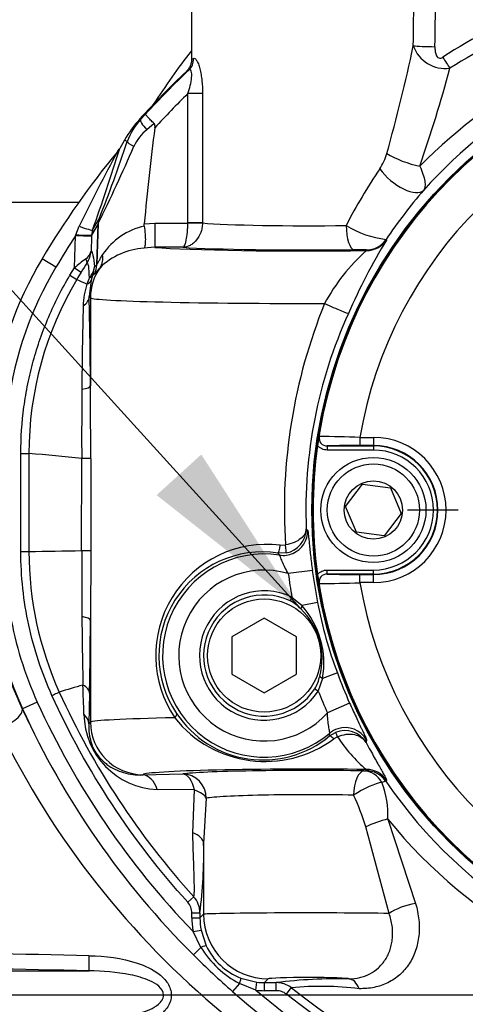
# Paper-space layout 'Sheet1' of a CAD drawing. Units: millimetres. Extents: x -5 to 594, y -3 to 420.
# Drawn here: x 119 to 130, y 311 to 335 of the extents above; entities that cross this region are included whole.
import ezdxf
from ezdxf.lldxf.tags import DXFTag

# ---------------------------------------------------------------- set-up
doc = ezdxf.new("R2010")
doc.units = ezdxf.units.MM
for name, color, linetype in [('Default', 7, 'Continuous'), ('DV2_Default', 7, 'Continuous'), ('GB-IB4-CTUBE_200', 7, 'Continuous'), ('II2-01-STD', 7, 'Continuous'), ('II2-02B3B4_F14-S', 7, 'Continuous'), ('II2-04CAP-STD', 7, 'Continuous'), ('II2-04SHW-STD', 7, 'Continuous'), ('TSH-1', 7, 'Continuous')]:
    doc.layers.add(name, color=color, linetype=linetype)
tags = doc.linetypes.add('CENTER2', pattern=[28.575, 19.05, -3.175, 3.175, -3.175]).pattern_tags.tags
tags[10:11] = [DXFTag(74, 4), DXFTag(75, 0), DXFTag(340, '0'), DXFTag(46, 0.0), DXFTag(50, 0.0), DXFTag(44, 0.0), DXFTag(45, 0.0)]
tags[8:9] = [DXFTag(74, 4), DXFTag(75, 0), DXFTag(340, '0'), DXFTag(46, 0.0), DXFTag(50, 0.0), DXFTag(44, 0.0), DXFTag(45, 0.0)]
tags[6:7] = [DXFTag(74, 4), DXFTag(75, 0), DXFTag(340, '0'), DXFTag(46, 0.0), DXFTag(50, 0.0), DXFTag(44, 0.0), DXFTag(45, 0.0)]
tags[4:5] = [DXFTag(74, 4), DXFTag(75, 0), DXFTag(340, '0'), DXFTag(46, 0.0), DXFTag(50, 0.0), DXFTag(44, 0.0), DXFTag(45, 0.0)]

# ---------------------------------------------------------------- blocks, each defined once
blk = doc.blocks.new('SE10')
at = {"layer": 'DV2_Default', "color": 7, "linetype": 'CENTER2'}
blk.add_line((229.153, 310.778), (59.37, 310.778), dxfattribs=at)
at = {"layer": 'GB-IB4-CTUBE_200', "color": 7, "linetype": 'Continuous'}
blk.add_line((120.695, 330.388), (111.755, 330.388), dxfattribs=at)
at = {"layer": 'II2-01-STD', "color": 7, "linetype": 'Continuous'}
for p, q in [((119.298, 317.859), (119.306, 317.862)), ((114.271, 311.377), (120.954, 311.377))]:
    blk.add_line(p, q, dxfattribs=at)
for centre, radius, start, end in [((128.181, 322.038), 9.816, 189.6763, 205.1951), ((138.358, 326.714), 21.017, 204.9203, 205.965), ((137.939, 326.76), 21.381, 206.0587, 254.4354), ((109.173, -228.686), 540.567, 88.75169, 89.28223), ((109.219, -214.994), 526.502, 88.72293, 89.26723)]:
    blk.add_arc(centre, radius, start, end, dxfattribs=at)
for centre, major_axis, ratio, start_param, end_param in [((118.752, 317.611), (-0.543, -0.255), 0.36049, 1.364966, 3.104169), ((120.963, 311.777), (-0.009, -0.4), 0.033619, 4.773559, 6.236455)]:
    blk.add_ellipse(centre, major_axis=major_axis, ratio=ratio, start_param=start_param, end_param=end_param, dxfattribs=at)
for points, knots in [([(120.949, 311.753), (121.356, 311.744), (121.757, 311.698), (122.338, 311.503), (122.524, 311.419), (122.767, 311.23), (122.841, 311.156), (122.95, 310.984), (122.985, 310.884), (122.986, 310.677), (122.952, 310.576), (122.843, 310.403), (122.77, 310.329), (122.53, 310.14), (122.341, 310.054), (121.763, 309.86), (121.356, 309.812), (120.949, 309.804)], [0, 0, 0, 0, 0.25, 0.25, 0.375, 0.375, 0.4375, 0.4375, 0.5, 0.5, 0.5625, 0.5625, 0.625, 0.625, 0.75, 0.75, 1, 1, 1, 1]), ([(120.954, 310.179), (121.292, 310.184), (121.631, 310.208), (122.131, 310.309), (122.295, 310.353), (122.529, 310.458), (122.604, 310.499), (122.702, 310.583), (122.732, 310.614), (122.778, 310.688), (122.794, 310.73), (122.796, 310.863), (122.74, 310.94), (122.609, 311.054), (122.533, 311.096), (122.299, 311.202), (122.134, 311.246), (121.633, 311.349), (121.292, 311.372), (120.954, 311.377)], [0, 0, 0, 0, 0.25, 0.25, 0.375, 0.375, 0.4375, 0.4375, 0.46875, 0.46875, 0.5, 0.5, 0.5625, 0.5625, 0.625, 0.625, 0.75, 0.75, 1, 1, 1, 1])]:
    blk.add_open_spline(points, degree=3, knots=knots, dxfattribs=at)
at = {"layer": 'II2-02B3B4_F14-S', "color": 7, "linetype": 'Continuous'}
blk.add_arc((138.082, 322.778), 18.5, 142.1098, 147.1597, dxfattribs=at)
at = {"layer": 'II2-04CAP-STD', "color": 7, "linetype": 'Continuous'}
for p, q in [((127.647, 324.575), (127.982, 324.575)), ((127.647, 324.575), (127.647, 324.375)), ((127.982, 324.575), (127.982, 324.375)), ((126.839, 324.362), (127.982, 324.362)), ((126.839, 324.362), (126.839, 324.262)), ((127.982, 324.262), (126.839, 324.262)), ((127.982, 324.375), (127.647, 324.375)), ((127.982, 324.362), (127.982, 324.375)), ((127.982, 324.362), (127.982, 324.262)), ((127.296, 322.868), (127.717, 323.418)), ((127.717, 323.418), (128.404, 323.328)), ((128.404, 323.328), (128.669, 322.688)), ((127.561, 322.228), (127.296, 322.868)), ((128.669, 322.688), (128.248, 322.138)), ((128.248, 322.138), (127.561, 322.228)), ((126.839, 321.294), (127.982, 321.294)), ((126.839, 321.194), (126.839, 321.294)), ((127.982, 321.194), (127.982, 321.294)), ((127.982, 321.194), (126.839, 321.194)), ((127.647, 321.182), (127.982, 321.182)), ((127.647, 320.982), (127.647, 321.182)), ((127.982, 321.194), (127.982, 321.182)), ((127.982, 320.982), (127.982, 321.182)), ((127.982, 320.982), (127.647, 320.982))]:
    blk.add_line(p, q, dxfattribs=at)
for centre, radius in [((138.082, 322.778), 11.595), ((127.982, 322.778), 1.3), ((127.982, 322.778), 1.14), ((127.982, 322.778), 0.722)]:
    blk.add_circle(centre, radius, dxfattribs=at)
for centre, radius, start, end in [((138.082, 322.778), 11.589, 99.6735, 170.3265), ((138.082, 322.778), 10.589, 99.7678, 170.2322), ((140.875, 322.333), 14.417, 170.4489, 171.8566), ((128.647, 324.392), 2.016, 170.4713, 174.2655), ((126.838, 324.562), 0.2, 171.1075, 270.4671), ((126.765, 304.033), 20.561, 87.5437, 90.3487), ((127.982, 322.778), 1.797, 270, 90), ((138.082, 322.778), 11.59, 172.0776, 187.9224), ((127.477, 309), 15.376, 89.3695, 92.378), ((127.982, 322.778), 1.597, 270, 90), ((127.982, 322.778), 1.584, 270, 90), ((127.982, 322.778), 1.484, 270, 90), ((141.413, 323.307), 14.962, 188.1691, 189.5254), ((126.838, 320.994), 0.2, 89.5329, 188.8925), ((127.477, 336.547), 15.366, 267.6211, 270.6315), ((126.766, 341.511), 20.549, 269.6505, 272.4571), ((128.647, 321.165), 2.016, 185.7345, 189.5287), ((138.082, 322.778), 11.589, 189.6735, 260.3265), ((138.082, 322.778), 10.589, 189.7678, 260.2322)]:
    blk.add_arc(centre, radius, start, end, dxfattribs=at)
for points, knots in [([(126.839, 324.262), (126.817, 324.262), (126.794, 324.265), (126.751, 324.275), (126.729, 324.282), (126.668, 324.311), (126.632, 324.34), (126.604, 324.375)], [0, 0, 0, 0, 0.25, 0.25, 0.5, 0.5, 1, 1, 1, 1]), ([(126.604, 321.181), (126.632, 321.216), (126.668, 321.245), (126.749, 321.284), (126.794, 321.294), (126.839, 321.294)], [0, 0, 0, 0, 0.5, 0.5, 1, 1, 1, 1])]:
    blk.add_open_spline(points, degree=3, knots=knots, dxfattribs=at)
at = {"layer": 'II2-04SHW-STD', "color": 7, "linetype": 'Continuous'}
for p, q in [((123.482, 339.378), (123.482, 333.921)), ((123.482, 333.921), (123.535, 333.948)), ((123.417, 333.657), (123.358, 333.63)), ((123.394, 329.88), (123.394, 333.08)), ((123.756, 333.08), (123.394, 333.08)), ((123.756, 333.08), (123.756, 329.88)), ((122.225, 332.441), (122.349, 332.575)), ((122.207, 332.452), (122.225, 332.441)), ((122.559, 332.339), (122.377, 332.187)), ((121.83, 331.931), (121.713, 331.725)), ((121.896, 331.892), (121.83, 331.931)), ((121.176, 329.86), (121.014, 329.576)), ((121.038, 329.698), (121.196, 329.976)), ((121.14, 328.847), (121.176, 329.86)), ((121.179, 329.865), (121.143, 328.848)), ((121.179, 329.865), (121.176, 329.86)), ((121.196, 329.976), (121.199, 329.981)), ((122.316, 329.86), (122.58, 329.876)), ((122.317, 329.804), (122.316, 329.86)), ((122.58, 329.876), (123.394, 329.876)), ((122.58, 329.876), (122.58, 329.277)), ((123.394, 329.876), (123.394, 329.88)), ((123.756, 329.88), (123.394, 329.88)), ((123.756, 329.868), (123.394, 329.876)), ((123.756, 329.88), (123.756, 329.868)), ((120.615, 329.56), (120.623, 329.586)), ((120.623, 329.586), (120.706, 329.797)), ((121.014, 329.576), (121.013, 329.546)), ((121.038, 329.698), (121.014, 329.576)), ((120.587, 328.77), (120.615, 329.56)), ((121.013, 329.546), (120.615, 329.56)), ((121.013, 329.546), (121.001, 329.182)), ((128.296, 329.472), (128.304, 329.458)), ((122.58, 329.277), (122.308, 329.256)), ((123.27, 329.277), (122.58, 329.277)), ((127.809, 329.196), (127.801, 329.211)), ((120.133, 328.789), (119.789, 328.993)), ((121.14, 328.847), (121.143, 328.848)), ((120.476, 328.585), (120.587, 328.77)), ((120.587, 328.77), (120.758, 328.666)), ((121.086, 328.611), (121.084, 328.61)), ((120.476, 328.585), (120.648, 328.483)), ((121.001, 328.465), (120.955, 328.057)), ((121.04, 328.58), (121.001, 328.465)), ((120.986, 328.026), (120.955, 328.057)), ((120.986, 328.026), (120.986, 325.851)), ((119.264, 321.752), (119.264, 324.176)), ((119.264, 324.176), (119.464, 324.176)), ((119.464, 324.176), (119.464, 321.752)), ((120.768, 321.774), (120.769, 324.053)), ((120.769, 324.053), (120.769, 324.053)), ((126.322, 322.314), (126.353, 322.281)), ((120.768, 321.774), (120.768, 321.774)), ((120.992, 321.775), (120.986, 320.057)), ((125.68, 321.911), (125.807, 321.914)), ((119.264, 321.752), (119.464, 321.752)), ((125.824, 321.718), (125.627, 321.713)), ((125.663, 321.663), (125.627, 321.713)), ((126.473, 321.283), (125.878, 321.206)), ((125.967, 320.624), (125.923, 320.532)), ((125.967, 320.624), (126.217, 320.412)), ((126.217, 320.412), (126.185, 320.332)), ((126.603, 320.489), (126.217, 320.412)), ((125.282, 320.102), (124.482, 319.64)), ((126.082, 319.64), (125.282, 320.102)), ((120.986, 320.057), (120.986, 317.53)), ((124.482, 319.64), (124.482, 318.716)), ((126.082, 318.716), (126.082, 319.64)), ((124.482, 318.716), (125.282, 318.254)), ((125.282, 318.254), (126.082, 318.716)), ((126.723, 318.613), (126.62, 318.301)), ((126.654, 318.664), (126.723, 318.613)), ((127.092, 318.748), (126.723, 318.613)), ((120.964, 318.246), (120.944, 317.488)), ((126.535, 318.357), (126.62, 318.301)), ((119.67, 318.028), (119.306, 317.862)), ((127.395, 318.002), (126.848, 317.758)), ((120.944, 317.488), (120.986, 317.53)), ((126.897, 317.189), (127.045, 317.277)), ((126.897, 317.189), (126.903, 317.257)), ((127.097, 317.169), (127.002, 317.118)), ((127.814, 317.089), (127.801, 317.029)), ((122.278, 316.224), (123.267, 316.249)), ((122.285, 316.231), (122.278, 316.224)), ((127.794, 316.33), (127.809, 316.36)), ((128.304, 316.099), (128.288, 316.069)), ((123.556, 315.852), (122.635, 315.865)), ((123.517, 314.791), (123.556, 315.852)), ((123.851, 315.649), (123.784, 314.53)), ((128.338, 315.134), (129.025, 313.043)), ((128.372, 312.798), (127.794, 314.939)), ((123.784, 314.53), (123.784, 312.777)), ((123.39, 313.078), (123.538, 313.212)), ((123.493, 312.686), (123.493, 312.81)), ((123.493, 312.81), (123.693, 312.81)), ((123.693, 312.81), (123.693, 312.686)), ((123.693, 312.686), (123.784, 312.777)), ((123.493, 312.686), (123.693, 312.686)), ((123.525, 312.349), (123.722, 312.386)), ((123.716, 311.959), (123.525, 312.349)), ((123.722, 312.386), (123.848, 311.996)), ((123.716, 311.959), (123.531, 311.773)), ((124.673, 311.064), (124.5, 310.867)), ((125.076, 310.9), (124.673, 311.064)), ((124.701, 311.198), (125.1, 311.099)), ((125.076, 310.9), (125.1, 311.099)), ((125.383, 311.178), (125.292, 311.087)), ((125.292, 311.087), (125.582, 311.087)), ((125.292, 310.887), (125.292, 311.087)), ((125.582, 310.887), (125.582, 311.087)), ((125.582, 310.887), (125.292, 310.887)), ((125.83, 310.802), (125.953, 310.959))]:
    blk.add_line(p, q, dxfattribs=at)
for centre, radius in [((138.082, 322.778), 11.621), ((125.282, 319.178), 1.4)]:
    blk.add_circle(centre, radius, dxfattribs=at)
for centre, radius, start, end in [((138.524, 320.259), 16.314, 113.2731, 122.7536), ((138.538, 320.023), 16.196, 112.9813, 122.335), ((138.127, 322.424), 12.628, 98.7082, 135.4332), ((138.079, 322.811), 11.851, 98.6679, 138.3618), ((89.2, 342.623), 40.638, 344.2591, 348.1265), ((129.763, 334.542), 0.843, 199.4508, 277.6479), ((93.41, 343.598), 37.783, 340.9822, 344.8244), ((138.082, 318.109), 21.395, 133.4916, 137.9038), ((138.082, 318.109), 21.373, 133.3267, 137.4038), ((138.082, 318.109), 20.973, 134.4533, 137.6577), ((124.429, 330.443), 2.996, 137.8901, 150.2142), ((123.4, 331.365), 1.593, 137.4994, 160.6959), ((123.12, 331.284), 1.169, 129.4415, 155.159), ((86.716, 346.909), 38.446, 333.6849, 336.8204), ((86.091, 343.868), 37.755, 338.4194, 341.5059), ((138.082, 318.109), 21.286, 140.5289, 149.2475), ((174.055, 303.597), 59.436, 151.84544, 153.84353), ((60.167, 351.101), 64.523, 340.62783, 342.52493), ((120.774, 332.349), 1.127, 320.8923, 326.4137), ((127.024, 331.957), 1.339, 326.4772, 344.4536), ((139.694, 323.415), 13.942, 145.9672, 152.6656), ((139.043, 322.229), 12.96, 139.2707, 146.019), ((128.561, 331.821), 2.363, 238.0056, 263.5623), ((122.691, 328.157), 1.689, 102.7848, 146.2187), ((138.082, 318.109), 20.886, 146.7528, 149.2475), ((141.608, 321.425), 15.54, 148.8774, 156.4247), ((120.688, 329.258), 0.322, 302.9586, 346.3379), ((120.373, 329.234), 0.629, 326.5106, 355.2608), ((122.416, 327.551), 1.708, 93.6383, 134.3393), ((131.126, 325.51), 4.959, 131.9819, 151.3384), ((127.599, 326.353), 2.866, 85.9452, 91.9564), ((127.882, 324.178), 9.417, 149.2475, 172.1687), ((125.344, 323.05), 7.439, 127.0429, 129.7513), ((126.137, 325.405), 6.29, 146.3894, 148.7736), ((127.882, 324.178), 9.017, 149.2475, 172.1687), ((137.893, 318.223), 20.067, 148.6401, 149.249), ((127.882, 324.178), 8.418, 149.2455, 180.0136), ((127.372, 342.739), 15.762, 244.7477, 245.7479), ((122.7, 327.784), 1.894, 162.0429, 178.7041), ((122.781, 327.741), 1.984, 156.7155, 161.5979), ((120.825, 328.549), 0.196, 291.9564, 334.6495), ((1.174, 325.265), 119.813, 0.28025, 1.33559), ((139.374, 322.782), 13.594, 157.9355, 183.6601), ((250.232, 324.662), 129.465, 178.59918, 179.51101), ((138.093, 322.774), 11.78, 155.6013, 182.2388), ((302.957, 324.6), 182.189, 179.63298, 180.17194), ((-124.639, 324.019), 245.631, 0.00706, 0.4273), ((116.27, 283.433), 40.869, 83.6794, 85.5171), ((120.786, 318.269), 5.784, 87.955, 90.1686), ((125.715, 322.315), 0.607, 280.3977, 359.9679), ((115.556, 600.728), 279.003, 270.80263, 271.07052), ((120.786, 334.258), 12.485, 269.9209, 270.9488), ((305.999, 321.54), 185.23, 179.92763, 180.43295), ((125.352, 319.178), 2.752, 83.1456, 214.0144), ((127.882, 321.752), 8.418, 179.9962, 204.3916), ((125.241, 319.178), 2.563, 81.3423, 213.9199), ((125.282, 319.178), 2.513, 81.2801, 310.1372), ((125.282, 319.178), 2.114, 73.6397, 317.7776), ((138.082, 322.778), 12.305, 187.3389, 190.0805), ((138.082, 322.778), 11.706, 187.3389, 191.2789), ((125.282, 319.178), 1.6, 64.6696, 326.7477), ((125.282, 319.178), 1.498, 64.6696, 326.7477), ((125.449, 319.643), 1.009, 43.1236, 61.9085), ((125.014, 319.103), 1.698, 345.019, 46.3983), ((124.62, 318.992), 2.137, 349.7767, 41.6406), ((136.591, 322.359), 10.162, 190.6043, 200.813), ((127.882, 321.752), 9.417, 189.9475, 204.3958), ((127.882, 321.752), 9.017, 189.9475, 204.3958), ((254.255, 321.38), 133.487, 180.53238, 181.25972), ((-18.629, 320.865), 139.617, 358.92529, 359.66819), ((125.666, 318.868), 1.009, 329.5115, 348.2909), ((138.082, 322.778), 11.706, 200.1384, 204.0784), ((127.032, 295.983), 23.312, 105.5053, 107.002), ((-448.927, 298.963), 570.06, 1.88649, 1.9586), ((138.083, 326.378), 19.619, 204.3949, 222.1526), ((138.082, 322.778), 12.305, 201.3368, 204.0784), ((138.082, 326.378), 20.217, 204.3958, 223.9428), ((138.082, 326.378), 20.617, 204.3958, 225.1052), ((122.711, 317.751), 1.887, 180.6651, 267.6978), ((125.305, 319.413), 2.855, 218.4587, 306.4697), ((125.256, 319.158), 2.564, 213.3534, 309.8197), ((127.281, 316.721), 0.604, 30.6335, 113.0115), ((130.02, 319.023), 3.461, 212.3858, 230.3082), ((128.932, 313.97), 2.196, 107.0496, 109.7454), ((126.126, 315.235), 2.215, 357.3992, 21.2282), ((138.08, 322.755), 11.856, 214.3232, 263.4793), ((122.046, 313.188), 6.009, 16.9436, 24.9733), ((138.117, 323.046), 12.579, 218.9775, 263.4439), ((111.999, 314.289), 11.788, 352.791, 1.1728), ((123.093, 312.809), 0.6, 0.0285, 42.1651), ((125.84, 313.273), 2.498, 211.7398, 242.1468), ((125.273, 312.665), 1.574, 205.1581, 248.7237), ((137.284, 325.523), 19.447, 224.9942, 228.9041), ((127.095, 298.938), 12.243, 88.6573, 97.0986), ((125.582, 310.487), 0.6, 51.7896, 89.9707), ((138.082, 326.378), 20.617, 228.7932, 270), ((138.082, 326.378), 20.217, 229.9576, 270), ((126.69, 303.099), 7.894, 83.1624, 95.3571), ((138.084, 326.379), 19.62, 231.8098, 269.9947)]:
    blk.add_arc(centre, radius, start, end, dxfattribs=at)
for centre, major_axis, ratio, start_param, end_param in [((126.382, 379.586), (0, -100.227), 0.034921, 1.101314, 1.135144), ((126.382, 379.607), (0, -100.227), 0.028934, 1.101314, 1.12974), ((129.504, 334.261), (0.6, -0.011), 0.034894, 3.611384, 4.713007), ((129.698, 334), (0.324, -0.505), 0.018883, -1.541437, -0.963321), ((123.143, 333.948), (0.228, -0.328), 0.973243, 0.152474, 0.97571), ((122.522, 332.173), (-0.295, 0.271), 0.228045, 0.035852, 1.27743), ((122.274, 331.762), (-0.377, 0.132), 0.169612, 0.03542, 1.025721), ((128.847, 331.598), (0.755, -0.265), 0.283567, 4.032722, 5.19462), ((128.625, 331.217), (0.606, -0.522), 0.445433, 4.235267, 6.244195), ((121.574, 329.846), (-0.347, 0.198), 0.982732, 0.189749, 0.490457), ((121.577, 329.851), (-0.33, 0.226), 0.991508, 0.271685, 0.569976), ((126.382, 329.932), (-2.9, 0), 0.042146, 0.438125, 1.896042), ((127.501, 329.817), (-0.007, 0.6), 0.319522, 1.567034, 3.104754), ((120.616, 329.59), (0.4, -0.014), 0.010248, 4.729196, 6.195914), ((120.66, 329.828), (0.378, -0.13), 0.036297, 4.847037, 6.248256), ((127.801, 329.811), (0.531, 0.28), 0.999222, 4.227286, 5.197492), ((127.809, 329.796), (0.531, 0.28), 0.999221, 4.226964, 5.197814), ((120.732, 329.117), (0.465, -0.379), 0.826339, 0.086389, 0.739818), ((126.382, 329.33), (-4.1, 0), 0.034921, 0.383395, 1.926257), ((126.382, 329.333), (3.5, 0), 0.034921, 3.616373, 5.037635), ((120.729, 328.993), (0.166, -0.112), 0.430596, 0.075604, 0.966781), ((120.543, 328.867), (0.403, -0.444), 0.992636, 0.393724, 0.803067), ((124.044, 326.843), (-3.071, 1.799), 0.485967, -0.151556, -0.107476), ((120.545, 328.869), (0.288, -0.526), 0.996859, 0.627329, 1.036551), ((120.487, 328.812), (0.598, 0.051), 0.80837, 5.546683, 6.134585), ((122.285, 328.026), (-0.919, -0.919), 0.998783, 4.885078, 5.497178), ((120.487, 328.812), (0.44, -0.408), 0.99118, 0.35206, 0.71773), ((123.447, 326.864), (-2.519, 1.594), 0.386191, -0.185623, -0.141544), ((120.487, 328.812), (0.557, -0.223), 0.357268, 5.846041, 6.234239), ((120.355, 328.057), (0.6, 0.016), 0.602215, 5.54751, 6.239456), ((126.382, 328.031), (5.4, 0), 0.026514, 3.176499, 4.785155), ((126.819, 327.888), (0.547, -0.247), 0.030034, 4.646102, 6.248263), ((120.386, 325.851), (0.6, 0.004), 0.188628, 5.409912, 6.24764), ((125.754, 322.255), (0.447, 0.4), 0.998492, 4.39339, 5.594336), ((125.654, 321.911), (-0.028, -0.198), 0.128811, 0.0352, 1.588911), ((125.786, 321.914), (0.038, -0.196), 0.104659, 0.046721, 1.550754), ((125.754, 322.255), (0.447, 0.4), 0.998492, 3.830442, 4.39339), ((120.386, 320.057), (0.6, -0.004), 0.187822, 0.035539, 0.870027), ((120.344, 317.488), (0.6, -0.02), 0.689933, 0.048231, 0.667102), ((126.382, 317.525), (-5.4, 0), 0.026514, -0.91045, -0.034907), ((122.947, 317.638), (0.165, 0.113), 0.40079, 5.243894, 6.245083), ((122.285, 317.53), (-0.919, 0.919), 0.998783, 0.786007, 2.355586), ((127.289, 316.798), (-0.59, 0.109), 0.998492, 3.830442, 5.212702), ((127.023, 317.033), (-0.127, 0.154), 0.203947, 5.11619, 6.247529), ((127.289, 316.798), (-0.59, 0.109), 0.998492, 5.212702, 5.594336), ((127.122, 317.093), (-0.077, 0.185), 0.037156, 5.124492, 6.237933), ((122.278, 315.625), (-0.018, 0.6), 0.656313, 5.105025, 6.236913), ((126.382, 316.226), (4.1, 0), 0.034921, 1.215336, 3.106686), ((126.382, 316.223), (-3.2, 0), 0.034921, 4.271078, 6.053103), ((123.267, 315.649), (-0.013, 0.6), 0.517046, 5.046162, 6.242402), ((123.267, 315.649), (-0.088, 0.593), 0.973085, 4.568319, 6.131156), ((127.749, 315.725), (0.01, 0.6), 0.427078, 0.038606, 1.577841), ((127.749, 315.725), (-0.037, 0.599), 0.869153, 5.205804, 6.212557), ((127.794, 315.73), (-0.531, 0.28), 0.999222, 4.227597, 5.197181), ((127.809, 315.76), (-0.531, 0.28), 0.999221, 4.226964, 5.197814), ((127.749, 315.725), (0.525, 0.29), 0.222699, 0.463156, 1.953967), ((123.267, 315.649), (0.596, -0.068), 0.434443, 0.255987, 1.11493), ((126.382, 315.624), (2.6, 0), 0.042979, 1.129485, 2.911511), ((128.12, 314.939), (0.566, 0.199), 0.209173, 1.102481, 2.108669), ((123.184, 314.53), (0.6, -0.013), 0.533132, 0.041263, 0.995684), ((128.831, 312.798), (0.574, 0.175), 0.327837, 1.129753, 2.392071), ((126.382, 312.776), (-2.6, 0), 0.013431, 3.840833, 6.248279), ((125.383, 312.777), (1.131, -1.131), 0.998783, 3.9276, 5.497178), ((125.295, 312.688), (-1.274, -1.274), 0.998783, 5.498396, 5.687019), ((125.295, 312.688), (-1.133, -1.133), 0.998479, 5.498396, 5.687019), ((123.667, 311.91), (0.181, 0.085), 0.123797, 0.046881, 1.24188), ((124.628, 311.013), (0.073, 0.186), 0.123772, 5.041701, 6.237534), ((125.295, 312.688), (-1.133, -1.133), 0.998479, 0.664158, 0.784789), ((126.382, 311.177), (1, 0), 0.034921, 0.028263, 3.106686), ((127.382, 310.578), (-0.013, 0.6), 0.526898, 5.342399, 6.242112), ((125.295, 312.688), (-1.274, -1.274), 0.998783, 0.664158, 0.784789)]:
    blk.add_ellipse(centre, major_axis=major_axis, ratio=ratio, start_param=start_param, end_param=end_param, dxfattribs=at)
for points, knots in [([(129.504, 334.24), (129.503, 334.206), (129.504, 334.172), (129.513, 334.104), (129.52, 334.07), (129.54, 334.022), (129.548, 334.007), (129.57, 333.98), (129.583, 333.968), (129.616, 333.955), (129.634, 333.955), (129.667, 333.962), (129.683, 333.97), (129.698, 333.979)], [0, 0, 0, 0, 0.25, 0.25, 0.5, 0.5, 0.625, 0.625, 0.75, 0.75, 0.875, 0.875, 1, 1, 1, 1]), ([(123.535, 333.948), (123.546, 333.956), (123.557, 333.956), (123.577, 333.945), (123.584, 333.939), (123.597, 333.924), (123.604, 333.914), (123.626, 333.88), (123.64, 333.85), (123.667, 333.779), (123.68, 333.738), (123.703, 333.649), (123.713, 333.602), (123.729, 333.503), (123.736, 333.451), (123.752, 333.296), (123.756, 333.188), (123.756, 333.08)], [0, 0, 0, 0, 0.125, 0.125, 0.1875, 0.1875, 0.25, 0.25, 0.375, 0.375, 0.5, 0.5, 0.625, 0.625, 0.75, 0.75, 1, 1, 1, 1]), ([(123.482, 333.921), (123.482, 333.894), (123.48, 333.866), (123.469, 333.813), (123.461, 333.788), (123.439, 333.738), (123.426, 333.714), (123.395, 333.67), (123.377, 333.649), (123.358, 333.63)], [0, 0, 0, 0, 0.25, 0.25, 0.5, 0.5, 0.75, 0.75, 1, 1, 1, 1]), ([(123.394, 333.08), (123.438, 333.212), (123.476, 333.35), (123.493, 333.539), (123.49, 333.6), (123.463, 333.67), (123.44, 333.676), (123.417, 333.657)], [0, 0, 0, 0, 0.5, 0.5, 0.75, 0.75, 1, 1, 1, 1]), ([(122.559, 332.339), (122.528, 332.37), (122.499, 332.398), (122.445, 332.452), (122.422, 332.477), (122.384, 332.519), (122.37, 332.536), (122.356, 332.556), (122.353, 332.562), (122.349, 332.57), (122.348, 332.573), (122.349, 332.575)], [0, 0, 0, 0, 0.25, 0.25, 0.5, 0.5, 0.75, 0.75, 0.875, 0.875, 1, 1, 1, 1]), ([(122.58, 332.236), (122.583, 332.254), (122.584, 332.273), (122.579, 332.309), (122.572, 332.327), (122.559, 332.339)], [0, 0, 0, 0, 0.5, 0.5, 1, 1, 1, 1]), ([(122.58, 332.236), (122.524, 331.841), (122.477, 331.446), (122.391, 330.654), (122.352, 330.257), (122.316, 329.86)], [0, 0, 0, 0, 0.5, 0.5, 1, 1, 1, 1]), ([(129.131, 331.286), (129.162, 331.215), (129.188, 331.149), (129.229, 331.026), (129.244, 330.968), (129.26, 330.866), (129.262, 330.821), (129.252, 330.743), (129.24, 330.71), (129.222, 330.685)], [0, 0, 0, 0, 0.25, 0.25, 0.5, 0.5, 0.75, 0.75, 1, 1, 1, 1]), ([(123.27, 329.277), (123.285, 329.279), (123.301, 329.297), (123.323, 329.343), (123.33, 329.361), (123.343, 329.405), (123.349, 329.43), (123.367, 329.512), (123.376, 329.578), (123.386, 329.685), (123.389, 329.723), (123.393, 329.799), (123.394, 329.837), (123.394, 329.876)], [0, 0, 0, 0, 0.25, 0.25, 0.375, 0.375, 0.5, 0.5, 0.75, 0.75, 0.875, 0.875, 1, 1, 1, 1]), ([(123.756, 329.868), (123.755, 329.829), (123.751, 329.791), (123.736, 329.715), (123.726, 329.678), (123.687, 329.571), (123.649, 329.506), (123.581, 329.425), (123.556, 329.4), (123.504, 329.358), (123.477, 329.34), (123.391, 329.295), (123.33, 329.279), (123.27, 329.277)], [0, 0, 0, 0, 0.125, 0.125, 0.25, 0.25, 0.5, 0.5, 0.625, 0.625, 0.75, 0.75, 1, 1, 1, 1]), ([(122.317, 329.804), (122.327, 329.735), (122.333, 329.668), (122.34, 329.574), (122.341, 329.544), (122.343, 329.487), (122.343, 329.46), (122.342, 329.411), (122.341, 329.388), (122.337, 329.348), (122.335, 329.33), (122.329, 329.299), (122.325, 329.287), (122.317, 329.267), (122.313, 329.26), (122.308, 329.256)], [0, 0, 0, 0, 0.25, 0.25, 0.375, 0.375, 0.5, 0.5, 0.625, 0.625, 0.75, 0.75, 0.875, 0.875, 1, 1, 1, 1]), ([(121.001, 329.182), (121.009, 329.178), (121.017, 329.167), (121.033, 329.131), (121.041, 329.105), (121.062, 329.005), (121.074, 328.91), (121.085, 328.792)], [0, 0, 0, 0, 0.25, 0.25, 0.5, 0.5, 1, 1, 1, 1]), ([(121.143, 328.848), (121.147, 328.85), (121.153, 328.86), (121.17, 328.89), (121.181, 328.911), (121.206, 328.957), (121.22, 328.983), (121.251, 329.038), (121.268, 329.067), (121.287, 329.096)], [0, 0, 0, 0, 0.25, 0.25, 0.5, 0.5, 0.75, 0.75, 1, 1, 1, 1]), ([(120.958, 328.526), (120.957, 328.648), (120.952, 328.745), (120.939, 328.822), (120.936, 328.835), (120.929, 328.857), (120.926, 328.865), (120.915, 328.884), (120.907, 328.888), (120.898, 328.887)], [0, 0, 0, 0, 0.5, 0.5, 0.625, 0.625, 0.75, 0.75, 1, 1, 1, 1]), ([(121.223, 328.773), (121.204, 328.751), (121.187, 328.731), (121.157, 328.694), (121.144, 328.676), (121.109, 328.632), (121.094, 328.613), (121.086, 328.611)], [0, 0, 0, 0, 0.25, 0.25, 0.5, 0.5, 1, 1, 1, 1]), ([(119.264, 324.176), (119.264, 324.563), (119.29, 324.947), (119.367, 325.52), (119.4, 325.711), (119.477, 326.089), (119.566, 326.464), (119.681, 326.832), (119.808, 327.197), (119.878, 327.377), (120.104, 327.909), (120.279, 328.253), (120.476, 328.585)], [0, 0, 0, 0, 0.25, 0.25, 0.375, 0.375, 0.5, 0.625, 0.625, 0.75, 0.75, 1, 1, 1, 1]), ([(120.993, 324.049), (120.993, 323.992), (120.993, 323.936), (120.993, 323.879), (120.992, 323.633), (120.992, 323.387), (120.992, 323.141), (120.992, 322.783), (120.992, 322.424), (120.992, 322.065), (120.992, 321.969), (120.992, 321.872), (120.992, 321.775)], [0, 0, 0, 0, 0.074921, 0.074921, 0.074921, 0.399348, 0.399348, 0.399348, 0.87257, 0.87257, 0.87257, 1, 1, 1, 1]), ([(126.322, 322.314), (126.32, 322.232), (126.274, 322.145), (126.098, 321.999), (125.963, 321.937), (125.807, 321.914)], [0, 0, 0, 0, 0.5, 0.5, 1, 1, 1, 1]), ([(126.353, 322.281), (126.356, 322.278), (126.358, 322.27), (126.364, 322.241), (126.367, 322.221), (126.374, 322.169), (126.377, 322.138), (126.385, 322.065), (126.39, 322.023), (126.399, 321.932), (126.404, 321.882), (126.415, 321.774), (126.421, 321.717), (126.434, 321.598), (126.441, 321.537), (126.456, 321.411), (126.464, 321.347), (126.473, 321.283)], [0, 0, 0, 0, 0.125, 0.125, 0.25, 0.25, 0.375, 0.375, 0.5, 0.5, 0.625, 0.625, 0.75, 0.75, 0.875, 0.875, 1, 1, 1, 1]), ([(120.034, 318.193), (119.907, 318.472), (119.796, 318.757), (119.604, 319.337), (119.523, 319.633), (119.394, 320.23), (119.346, 320.533), (119.281, 321.141), (119.264, 321.446), (119.264, 321.752)], [0, 0, 0, 0, 0.25, 0.25, 0.5, 0.5, 0.75, 0.75, 1, 1, 1, 1]), ([(125.878, 321.206), (125.847, 321.257), (125.819, 321.308), (125.781, 321.385), (125.77, 321.41), (125.748, 321.459), (125.738, 321.483), (125.712, 321.549), (125.697, 321.588), (125.681, 321.629), (125.676, 321.641), (125.669, 321.656), (125.666, 321.661), (125.663, 321.663)], [0, 0, 0, 0, 0.25, 0.25, 0.375, 0.375, 0.5, 0.5, 0.75, 0.75, 0.875, 0.875, 1, 1, 1, 1]), ([(120.964, 318.246), (120.961, 318.283), (120.946, 318.319), (120.89, 318.387), (120.85, 318.419), (120.8, 318.446)], [0, 0, 0, 0, 0.5, 0.5, 1, 1, 1, 1]), ([(120.034, 318.193), (120.079, 318.214), (120.125, 318.234), (120.192, 318.265), (120.213, 318.274), (120.215, 318.275)], [0, 0, 0, 0, 0.5, 0.5, 1, 1, 1, 1]), ([(123.39, 313.078), (122.697, 313.843), (122.073, 314.653), (120.954, 316.358), (120.46, 317.253), (120.034, 318.193)], [0, 0, 0, 0, 0.5, 0.5, 1, 1, 1, 1]), ([(127.395, 318.002), (127.422, 317.943), (127.448, 317.885), (127.5, 317.771), (127.527, 317.714), (127.578, 317.606), (127.602, 317.554), (127.637, 317.482), (127.648, 317.458), (127.67, 317.413), (127.68, 317.39), (127.71, 317.328), (127.728, 317.29), (127.759, 317.224), (127.773, 317.195), (127.794, 317.147), (127.802, 317.129), (127.812, 317.101), (127.814, 317.092), (127.814, 317.089)], [0, 0, 0, 0, 0.125, 0.125, 0.25, 0.25, 0.375, 0.375, 0.4375, 0.4375, 0.5, 0.5, 0.625, 0.625, 0.75, 0.75, 0.875, 0.875, 1, 1, 1, 1]), ([(126.903, 317.257), (126.904, 317.259), (126.904, 317.265), (126.902, 317.282), (126.9, 317.294), (126.895, 317.323), (126.892, 317.341), (126.885, 317.38), (126.881, 317.402), (126.869, 317.474), (126.861, 317.527), (126.851, 317.641), (126.848, 317.699), (126.848, 317.758)], [0, 0, 0, 0, 0.125, 0.125, 0.25, 0.25, 0.375, 0.375, 0.5, 0.5, 0.75, 0.75, 1, 1, 1, 1]), ([(120.944, 317.488), (120.94, 317.41), (120.943, 317.331), (120.963, 317.167), (120.979, 317.084), (121.035, 316.93), (121.062, 316.869), (121.131, 316.753), (121.167, 316.704), (121.268, 316.587), (121.33, 316.534), (121.522, 316.391), (121.658, 316.326), (121.953, 316.238), (122.112, 316.217), (122.278, 316.224)], [0, 0, 0, 0, 0.125, 0.125, 0.25, 0.25, 0.3125, 0.3125, 0.375, 0.375, 0.5, 0.5, 0.75, 0.75, 1, 1, 1, 1]), ([(127.097, 317.169), (127.236, 317.231), (127.386, 317.25), (127.639, 317.198), (127.742, 317.127), (127.801, 317.029)], [0, 0, 0, 0, 0.5, 0.5, 1, 1, 1, 1]), ([(127.801, 317.029), (127.837, 316.961), (127.873, 316.895), (127.941, 316.771), (127.973, 316.713), (128.035, 316.603), (128.064, 316.551), (128.119, 316.455), (128.144, 316.41), (128.19, 316.33), (128.21, 316.294), (128.246, 316.229), (128.261, 316.201), (128.296, 316.132), (128.308, 316.105), (128.304, 316.099)], [0, 0, 0, 0, 0.125, 0.125, 0.25, 0.25, 0.375, 0.375, 0.5, 0.5, 0.625, 0.625, 0.75, 0.75, 1, 1, 1, 1]), ([(127.749, 316.325), (127.763, 316.325), (127.774, 316.326), (127.789, 316.328), (127.793, 316.329), (127.794, 316.33)], [0, 0, 0, 0, 0.5, 0.5, 1, 1, 1, 1]), ([(123.538, 313.212), (123.542, 313.218), (123.546, 313.23), (123.552, 313.273), (123.554, 313.303), (123.555, 313.365), (123.556, 313.389), (123.556, 313.44), (123.555, 313.468), (123.554, 313.557), (123.553, 313.624), (123.548, 313.772), (123.546, 313.853), (123.54, 314.024), (123.537, 314.114), (123.528, 314.391), (123.522, 314.587), (123.517, 314.791)], [0, 0, 0, 0, 0.125, 0.125, 0.25, 0.25, 0.3125, 0.3125, 0.375, 0.375, 0.5, 0.5, 0.625, 0.625, 0.75, 0.75, 1, 1, 1, 1]), ([(123.493, 312.81), (123.493, 312.859), (123.485, 312.907), (123.449, 313), (123.423, 313.041), (123.39, 313.078)], [0, 0, 0, 0, 0.5, 0.5, 1, 1, 1, 1]), ([(129.025, 313.043), (129.065, 312.909), (129.092, 312.775), (129.113, 312.574), (129.116, 312.507), (129.116, 312.376), (129.113, 312.311), (129.099, 312.184), (129.089, 312.122), (129.062, 311.999), (129.045, 311.938), (128.985, 311.762), (128.931, 311.653), (128.834, 311.503), (128.798, 311.455), (128.72, 311.364), (128.678, 311.321), (128.546, 311.204), (128.449, 311.138), (128.289, 311.058), (128.233, 311.035), (128.119, 310.996), (128.061, 310.981), (127.882, 310.944), (127.758, 310.934), (127.63, 310.937)], [0, 0, 0, 0, 0.125, 0.125, 0.1875, 0.1875, 0.25, 0.25, 0.3125, 0.3125, 0.375, 0.375, 0.5, 0.5, 0.5625, 0.5625, 0.625, 0.625, 0.75, 0.75, 0.8125, 0.8125, 0.875, 0.875, 1, 1, 1, 1]), ([(127.382, 311.178), (127.47, 311.18), (127.558, 311.191), (127.686, 311.221), (127.728, 311.234), (127.811, 311.265), (127.851, 311.283), (127.969, 311.344), (128.041, 311.394), (128.171, 311.512), (128.23, 311.582), (128.328, 311.734), (128.367, 311.817), (128.412, 311.952), (128.424, 311.998), (128.443, 312.092), (128.45, 312.14), (128.458, 312.238), (128.459, 312.287), (128.457, 312.388), (128.453, 312.439), (128.432, 312.593), (128.407, 312.696), (128.372, 312.798)], [0, 0, 0, 0, 0.125, 0.125, 0.1875, 0.1875, 0.25, 0.25, 0.375, 0.375, 0.5, 0.5, 0.625, 0.625, 0.6875, 0.6875, 0.75, 0.75, 0.8125, 0.8125, 0.875, 0.875, 1, 1, 1, 1]), ([(125.83, 310.802), (125.794, 310.829), (125.755, 310.851), (125.671, 310.88), (125.627, 310.887), (125.582, 310.887)], [0, 0, 0, 0, 0.5, 0.5, 1, 1, 1, 1]), ([(138.082, 306.56), (136.97, 306.56), (135.876, 306.653), (133.718, 307.015), (132.655, 307.285), (131.347, 307.737), (131.086, 307.834), (130.571, 308.037), (130.316, 308.143), (129.56, 308.478), (129.067, 308.721), (127.622, 309.51), (126.703, 310.115), (125.83, 310.802)], [0, 0, 0, 0, 0.25, 0.25, 0.5, 0.5, 0.5625, 0.5625, 0.625, 0.625, 0.75, 0.75, 1, 1, 1, 1])]:
    blk.add_open_spline(points, degree=3, knots=knots, dxfattribs=at)
blk = doc.blocks.new('SEANNOT_GROUP297')
at = {"layer": 'Default', "color": 7, "linetype": 'CENTER2'}
for p, q in [((138.082, 330.778), (138.082, 332.038)), ((138.082, 329.178), (138.082, 316.378)), ((130.082, 322.778), (128.823, 322.778)), ((144.482, 322.778), (131.682, 322.778)), ((146.082, 322.778), (147.342, 322.778)), ((138.082, 314.778), (138.082, 313.518))]:
    blk.add_line(p, q, dxfattribs=at)
blk = doc.blocks.new('SEANNOT_GROUP298')
at = {"layer": 'Default', "linetype": 'Continuous'}
blk.add_hatch(color=7, dxfattribs=at).paths.add_polyline_path([(122.621, 323.148), (126.185, 320.332), (123.727, 324.152)])
at = {"layer": 'Default', "color": 7, "linetype": 'Continuous'}
blk.add_lwpolyline([(101.58, 347.452), (126.185, 320.332)], dxfattribs=at)

psp = doc.layouts.new('Sheet1')

# ---------------------------------------------------------------- block references
at = {"layer": 'Default'}
for name in ['SEANNOT_GROUP298', 'SEANNOT_GROUP297']:
    psp.add_blockref(name, (0, 0), dxfattribs=at)
at = {"layer": 'TSH-1'}
psp.add_blockref('SE10', (0, 0), dxfattribs=at)

doc.saveas('drawing.dxf')
